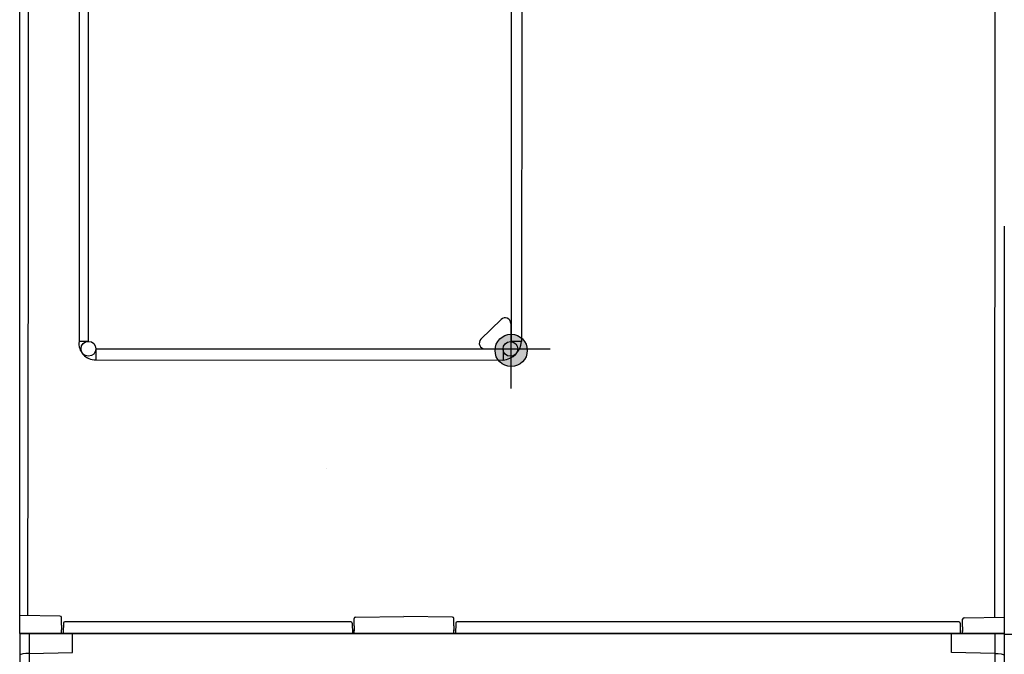
# Model space of a CAD drawing. Units: millimetres. Extents: x -3284 to 12682, y 2859 to 5338.
# Drawn here: x 8467 to 9132, y 3729 to 4158 of the extents above; entities that cross this region are included whole.
import ezdxf

# ---------------------------------------------------------------- set-up
doc = ezdxf.new("R2010")
doc.units = ezdxf.units.MM
for name, color, linetype in [('Ajtó', 7, 'Continuous'), ('Doboz', 7, 'Continuous'), ('EL_berendezés', 40, 'Continuous')]:
    doc.layers.add(name, color=color, linetype=linetype)

msp = doc.modelspace()

# ---------------------------------------------------------------- hatches: boundary and pattern name
at = {"layer": 'EL_berendezés', "linetype": 'Continuous'}
h = msp.add_hatch(color=5, dxfattribs=at)
h.dxf.hatch_style = 1
h.paths.add_polyline_path([(8798.17, 3945.69), (8798.17, 3935.58), (8809.34, 3935.46, 0.404407)])
h.paths.add_polyline_path([(8798.17, 3945.69, 0.382622), (8787.6, 3935.69), (8798.17, 3935.58)])
h.paths.add_polyline_path([(8798.17, 3935.58), (8787.6, 3935.69, 0.020473), (8787.56, 3934.8, 0.406277), (8798.17, 3923.9)])
h.paths.add_polyline_path([(8809.36, 3934.8, 0.015194), (8809.34, 3935.46), (8798.17, 3935.58), (8798.17, 3923.9, 0.422195)])

# ---------------------------------------------------------------- linework, layer by layer
at = {"color": 7, "linetype": 'Continuous', "lineweight": -3}
for p, q in [((9131.37, 4018.74), (9131.4, 3783.01)), ((9131.41, 3783.01), (9131.53, 2868.95)), ((9131.53, 3743.45), (8466.51, 3743.45)), ((8466.51, 3743.45), (8466.51, 2868.95)), ((8472.85, 3743.45), (8472.85, 3493.22)), ((8502.15, 3730.5), (8502.15, 3743.45)), ((9095.9, 3730.5), (9095.9, 3743.45)), ((9125.2, 3743.45), (9125.2, 3493.22)), ((9661.55, 3742.83), (9131.53, 3742.83)), ((9131.53, 3741.66), (9131.53, 2868.95)), ((8472.85, 3729.99), (8502.15, 3730.5)), ((9125.2, 3729.99), (9095.9, 3730.5))]:
    msp.add_line(p, q, dxfattribs=at)
msp.add_ellipse((8472.85, 3728.93), major_axis=(6.42, 0.19), ratio=0.164554, start_param=1.566038, end_param=2.967633, dxfattribs=at)
at = {"color": 7, "linetype": 'Continuous', "lineweight": -3, "extrusion": (0, 0, -1)}
msp.add_ellipse((9125.2, 3728.93), major_axis=(-6.42, 0.19), ratio=0.164554, start_param=1.566038, end_param=2.967633, dxfattribs=at)
at = {"layer": 'Ajtó', "lineweight": -3}
for p, q in [((8472.22, 3743.49), (8601.22, 3743.49)), ((8472.22, 3743.44), (8601.22, 3743.44)), ((8484.77, 3743.43), (8730.12, 3743.41)), ((8601.22, 3743.44), (8730.12, 3743.43)), ((8735.2, 3743.48), (8931.14, 3743.47)), ((8931.14, 3743.47), (9125.2, 3743.47)), ((8931.14, 3743.45), (9125.2, 3743.45)), ((8931.14, 3743.4), (9125.2, 3743.36))]:
    msp.add_line(p, q, dxfattribs=at)
at = {"layer": 'Doboz', "color": 7, "linetype": 'Continuous', "lineweight": -3}
for p, q in [((8466.61, 4018.74), (8466.77, 4580.28)), ((8472.47, 4018.74), (8472.63, 4580.28)), ((9125.38, 4568.18), (9124.84, 3754.39)), ((8466.53, 3783.01), (8466.6, 4018.74)), ((8472.01, 3755.45), (8472.46, 4018.74)), ((8466.52, 3743.45), (8466.53, 3783.01)), ((8493.72, 3755.15), (8466.76, 3755.52)), ((8494.71, 3754.04), (8494.71, 3754.19)), ((8494.71, 3752.88), (8494.71, 3754)), ((8494.71, 3752.53), (8494.71, 3752.88)), ((8494.71, 3749.09), (8494.71, 3752.53)), ((8496.05, 3750.98), (8495.93, 3743.96)), ((8690.08, 3751.4), (8497.05, 3751.4)), ((8692.43, 3753.44), (8692.43, 3753.59)), ((8692.43, 3752.32), (8692.43, 3753.44)), ((8692.43, 3751.96), (8692.43, 3752.32)), ((8692.43, 3748.53), (8692.43, 3751.96)), ((8693.41, 3754.58), (8726.07, 3754.96)), ((8758.72, 3754.58), (8726.07, 3754.96)), ((8759.71, 3753.44), (8759.71, 3753.58)), ((8759.71, 3752.32), (8759.71, 3753.44)), ((8759.71, 3751.96), (8759.71, 3752.32)), ((8759.71, 3748.52), (8759.71, 3751.96)), ((9100.71, 3751.4), (8762.05, 3751.4)), ((9103.35, 3752.96), (9103.35, 3753.1)), ((9103.35, 3751.83), (9103.35, 3752.96)), ((9103.35, 3751.48), (9103.35, 3751.83)), ((9103.35, 3748.04), (9103.35, 3751.48)), ((9104.33, 3754.1), (9131.29, 3754.48)), ((8494.71, 3743.96), (8494.71, 3745.88)), ((8691.08, 3750.41), (8691.21, 3743.4)), ((8692.43, 3743.44), (8692.43, 3745.92)), ((8759.71, 3743.48), (8759.71, 3745.91)), ((8761.05, 3750.41), (8760.93, 3743.4)), ((9101.71, 3750.45), (9101.83, 3743.43)), ((9103.35, 3743.47), (9103.35, 3745.39)), ((9131.52, 3743.45), (8466.52, 3743.45)), ((8466.52, 3743.45), (9131.52, 3743.43))]:
    msp.add_line(p, q, dxfattribs=at)
for centre, start, end in [((8493.71, 3754.15), 359.99865, 88.99865), ((8497.05, 3750.4), 89.99865, 178.99865), ((8690.08, 3750.4), 0.99865, 89.99865), ((8693.43, 3753.59), 90.99865, 179.99865), ((8758.71, 3753.58), 359.99865, 88.99865), ((8762.05, 3750.4), 89.99865, 178.99865), ((9100.71, 3750.43), 0.99865, 89.99865), ((9104.35, 3753.1), 90.99865, 179.99865)]:
    msp.add_arc(centre, 1, start, end, dxfattribs=at)
for points in [[(8494.71, 3749.09), (8494.71, 3749.08), (8494.71, 3748.42), (8494.69, 3747.34), (8494.71, 3746.28), (8494.71, 3745.89), (8494.71, 3745.88)], [(8692.43, 3748.53), (8692.43, 3748.52), (8692.43, 3747.86), (8692.44, 3746.78), (8692.43, 3745.72), (8692.43, 3745.32), (8692.43, 3745.32)], [(8759.71, 3748.52), (8759.71, 3748.52), (8759.71, 3747.86), (8759.69, 3746.78), (8759.71, 3745.72), (8759.71, 3745.32), (8759.71, 3745.32)], [(9103.35, 3748.04), (9103.35, 3748.04), (9103.35, 3747.37), (9103.36, 3746.3), (9103.35, 3745.23), (9103.35, 3744.84), (9103.35, 3744.84)]]:
    msp.add_open_spline(points, degree=3, knots=[0, 0, 0, 0, 0.0036, 0.628398, 0.9964, 1, 1, 1, 1], dxfattribs=at)
at = {"layer": 'EL_berendezés', "color": 116, "linetype": 'Continuous', "true_color": 0x136734}
for p, q in [((8506.8, 4515.9), (8506.59, 3940.9)), ((8506.8, 4515.9), (8506.59, 3940.9)), ((8512.97, 3940.89), (8513.18, 4515.89)), ((8798.71, 3940.92), (8798.92, 4515.92)), ((8805.68, 4515.79), (8805.47, 3940.79)), ((8805.68, 4515.79), (8805.47, 3940.79)), ((8512.98, 3940.89), (8506.59, 3940.9)), ((8805.47, 3940.79), (8797.97, 3940.79)), ((8517.97, 3935.89), (8517.97, 3928.39)), ((8517.97, 3935.89), (8792.97, 3935.79)), ((8792.97, 3935.79), (8792.97, 3928.29)), ((8517.94, 3928.39), (8792.94, 3928.29)), ((8673.83, 3855.24), (8673.83, 3855.24))]:
    msp.add_line(p, q, dxfattribs=at)
at = {"layer": 'EL_berendezés', "color": 5, "linetype": 'Continuous'}
for p, q in [((8778.07, 3942.28), (8791.67, 3955.73)), ((8798.17, 3953.02), (8798.17, 3909)), ((8780.71, 3935.76), (8824.74, 3935.76))]:
    msp.add_line(p, q, dxfattribs=at)
msp.add_circle((8798.46, 3934.8), 10.9, dxfattribs=at)
at = {"layer": 'EL_berendezés', "color": 116, "linetype": 'Continuous', "true_color": 0x136734}
msp.add_circle((8512.97, 3935.89), 5, dxfattribs=at)
at = {"layer": 'EL_berendezés', "color": 116, "true_color": 0x136734}
msp.add_circle((8797.97, 3935.79), 5, dxfattribs=at)
at = {"layer": 'EL_berendezés', "color": 5, "linetype": 'Continuous'}
for centre, start, end in [((8794.35, 3953.02), 0, 134.68445), ((8780.75, 3939.57), 134.68445, 269.39527)]:
    msp.add_arc(centre, 3.81, start, end, dxfattribs=at)
at = {"layer": 'EL_berendezés', "color": 116, "linetype": 'Continuous', "true_color": 0x136734}
msp.add_arc((8517.66, 3939.54), 11.15, 173.00862, 271.44098, dxfattribs=at)
at = {"layer": 'EL_berendezés', "color": 116, "true_color": 0x136734}
msp.add_arc((8791.82, 3941.94), 13.7, 274.80564, 355.15256, dxfattribs=at)

doc.saveas('drawing.dxf')
